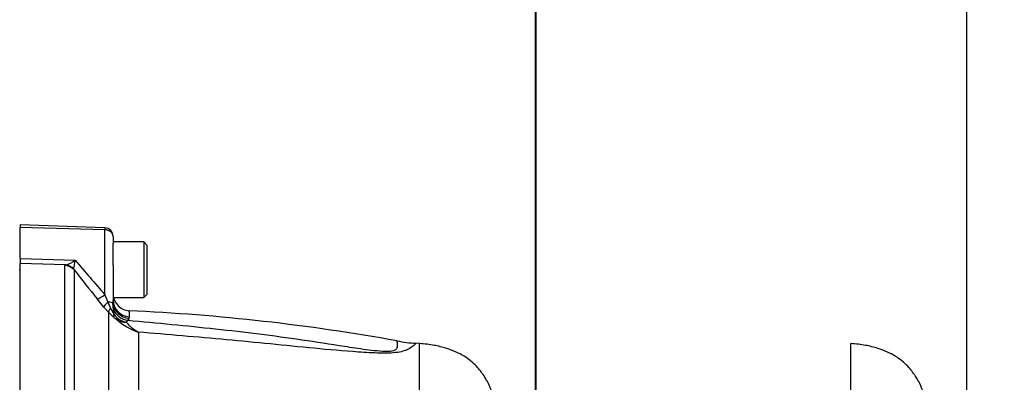
# Paper-space layout 'FULL TURN' of a CAD drawing. Units: millimetres. Extents: x -21 to 210, y -8 to 297.
# Drawn here: x 80 to 103, y 258 to 267 of the extents above; entities that cross this region are included whole.
import ezdxf
from ezdxf.enums import TextEntityAlignment as Align
from ezdxf.lldxf.tags import DXFTag

# ---------------------------------------------------------------- set-up
doc = ezdxf.new("R2010")
doc.units = ezdxf.units.MM
doc.layers.add('Default', color=7, linetype='Continuous')
doc.layers.add('TT0-20-STD', color=7, linetype='Continuous')
doc.styles.add('SEACAD_Arial', font='arial.ttf')
tags = doc.linetypes.add('CENTER2', pattern=[28.575, 19.05, -3.175, 3.175, -3.175]).pattern_tags.tags
tags[10:11] = [DXFTag(74, 4), DXFTag(75, 0), DXFTag(340, '0'), DXFTag(46, 0.0), DXFTag(50, 0.0), DXFTag(44, 0.0), DXFTag(45, 0.0)]
tags[8:9] = [DXFTag(74, 4), DXFTag(75, 0), DXFTag(340, '0'), DXFTag(46, 0.0), DXFTag(50, 0.0), DXFTag(44, 0.0), DXFTag(45, 0.0)]
tags[6:7] = [DXFTag(74, 4), DXFTag(75, 0), DXFTag(340, '0'), DXFTag(46, 0.0), DXFTag(50, 0.0), DXFTag(44, 0.0), DXFTag(45, 0.0)]
tags[4:5] = [DXFTag(74, 4), DXFTag(75, 0), DXFTag(340, '0'), DXFTag(46, 0.0), DXFTag(50, 0.0), DXFTag(44, 0.0), DXFTag(45, 0.0)]
doc.dimstyles.new('ISO', dxfattribs={"dimtxt": 1.8, "dimasz": 2.52, "dimexe": 0.9, "dimexo": 0, "dimgap": 0.45, "dimtad": 1, "dimdec": 0, "dimlfac": 10, "dimdsep": 46, "dimtxsty": 'SEACAD_Arial', "dimblk1": '_SE_FILLED', "dimblk2": '_SE_FILLED', "dimsah": 1, "dimcen": 0.9, "dimadec": 0, "dimazin": 0, "dimtfac": 0.5, "dimtmove": 0, "dimatfit": 3, "dimfxl": 1, "dimarcsym": 0})

# ---------------------------------------------------------------- blocks, each defined once
blk = doc.blocks.new('SE22')
at = {"layer": 'TT0-20-STD', "color": 7, "linetype": 'Continuous'}
for p, q in [((80.427, 261.768), (80.427, 261.708)), ((82.414, 261.699), (80.427, 261.768)), ((82.414, 261.653), (80.427, 261.708)), ((80.427, 260.98), (80.427, 261.708)), ((82.414, 261.699), (82.414, 261.653)), ((82.414, 260.134), (82.414, 261.653)), ((82.607, 261.493), (82.607, 261.499)), ((82.607, 261.493), (82.607, 261.334)), ((83.327, 261.369), (82.607, 261.369)), ((82.607, 260.817), (82.607, 261.334)), ((83.327, 261.369), (83.327, 260.069)), ((83.407, 261.289), (83.327, 261.369)), ((83.407, 260.149), (83.407, 261.289)), ((80.427, 260.98), (80.427, 260.867)), ((80.427, 260.98), (81.718, 260.939)), ((81.49, 260.831), (80.427, 260.867)), ((80.427, 251.362), (80.427, 260.867)), ((81.473, 260.819), (81.49, 260.831)), ((81.473, 251.464), (81.473, 260.819)), ((82.607, 260.817), (82.607, 259.998)), ((80.427, 260.719), (80.407, 260.719)), ((81.686, 260.736), (81.693, 260.713)), ((81.693, 260.713), (81.693, 251.453)), ((82.414, 260.134), (82.484, 259.962)), ((83.327, 260.069), (83.407, 260.149)), ((82.389, 259.846), (82.231, 260.037)), ((82.484, 259.962), (82.544, 259.818)), ((82.603, 259.935), (82.607, 259.998)), ((82.613, 259.785), (82.603, 259.935)), ((82.617, 260.069), (83.327, 260.069)), ((82.503, 259.714), (82.389, 259.846)), ((82.633, 259.593), (82.503, 259.714)), ((82.503, 251.655), (82.503, 259.714)), ((82.544, 259.818), (82.616, 259.693)), ((82.949, 259.536), (82.913, 259.491)), ((82.973, 259.578), (82.949, 259.536)), ((82.983, 259.619), (82.973, 259.578)), ((83.199, 259.258), (83.199, 250.969)), ((89.778, 258.992), (89.698, 258.997)), ((89.778, 257.888), (89.778, 258.992))]:
    blk.add_line(p, q, dxfattribs=at)
at = {"layer": 'TT0-20-STD', "color": 7, "linetype": 'CENTER2'}
blk.add_line((99.878, 257.888), (99.878, 258.992), dxfattribs=at)
at = {"layer": 'TT0-20-STD', "color": 7, "linetype": 'Continuous'}
for centre, radius, start, end in [((82.407, 261.499), 0.2, 0, 88), ((81.342, 261.444), 0.63, 283.621, 306.7228), ((79.698, 261.153), 2.031, 348.1465, 353.936), ((149.27, 318.632), 88.835, 220.4991, 221.18526), ((151.854, 316.016), 89.336, 218.24655, 218.80089), ((83.007, 260.158), 0.4, 191.5474, 265.8547), ((83.023, 259.948), 0.48, 212.0639, 227.2703), ((80.815, 212.241), 47.567, 79.7798, 87.3937), ((83.666, 260.966), 1.719, 233.0616, 235.3877), ((83.644, 260.616), 1.429, 228.1141, 251.8604), ((82.898, 259.876), 0.385, 237.3068, 272.364), ((82.971, 259.888), 0.401, 226.8599, 261.7058), ((83.767, 260.243), 1.138, 221.3807, 240.0215), ((89.787, 261.474), 2.476, 257.5866, 267.9418)]:
    blk.add_arc(centre, radius, start, end, dxfattribs=at)
for centre, major_axis, ratio, start_param, end_param in [((82.407, 261.493), (0.2, 0), 0.8, 0, 1.53589), ((81.463, 260.521), (0.3, 0), 0.994097, 0.698132, 1.53589), ((81.479, 260.533), (-0.087, 0.287), 0.957319, 5.178265, 5.941967), ((82.423, 260.196), (-0.195, -0.157), 0.173992, 0.091375, 1.387395), ((82.58, 260.005), (-0.19, -0.162), 0.129478, 5.128865, 6.190218), ((82.407, 259.928), (0.2, 0), 0.186366, 0.202122, 1.175785), ((82.995, 259.95), (-0.359, 0.177), 0.921251, 0.531772, 1.942554), ((83.007, 259.998), (-0.4, 0), 0.947657, 0, 1.512049), ((82.694, 259.873), (-0.188, -0.165), 0.287599, 5.354388, 6.188292), ((82.792, 259.784), (-0.148, -0.202), 0.500682, 5.499405, 6.161084), ((82.969, 259.901), (-0.343, 0.205), 0.895242, 0.910389, 2.012021), ((82.834, 259.754), (-0.142, -0.206), 0.167728, -0.585822, -0.111792)]:
    blk.add_ellipse(centre, major_axis=major_axis, ratio=ratio, start_param=start_param, end_param=end_param, dxfattribs=at)
for points, knots in [([(82.616, 259.693), (82.62, 259.697), (82.622, 259.704), (82.623, 259.718), (82.622, 259.726), (82.619, 259.751), (82.616, 259.767), (82.613, 259.785)], [0, 0, 0, 0, 0.25, 0.25, 0.5, 0.5, 1, 1, 1, 1]), ([(82.977, 259.759), (82.977, 259.759), (82.977, 259.759), (82.977, 259.759), (82.978, 259.747), (82.98, 259.701), (82.981, 259.666), (82.983, 259.619)], [0.4994667, 0.4994667, 0.4994667, 0.4994667, 0.5, 0.5, 0.75, 0.75, 1, 1, 1, 1]), ([(82.949, 259.536), (83.637, 259.474), (84.323, 259.409), (85.346, 259.298), (85.685, 259.259), (86.36, 259.175), (86.694, 259.13), (87.36, 259.032), (87.692, 258.979), (88.192, 258.902), (88.359, 258.877), (88.613, 258.843), (88.698, 258.833), (88.87, 258.816), (88.959, 258.809), (89.08, 258.812), (89.116, 258.815), (89.173, 258.826), (89.193, 258.834), (89.237, 258.858), (89.249, 258.876), (89.272, 258.925), (89.269, 258.954), (89.263, 259.026), (89.255, 259.052), (89.254, 259.054), (89.254, 259.054), (89.254, 259.054)], [0, 0, 0, 0, 0.125, 0.125, 0.1875, 0.1875, 0.25, 0.25, 0.3125, 0.3125, 0.34375, 0.34375, 0.359375, 0.359375, 0.375, 0.375, 0.3828125, 0.3828125, 0.390625, 0.390625, 0.40625, 0.40625, 0.4375, 0.4375, 0.5, 0.5, 0.5022175, 0.5022175, 0.5022175, 0.5022175]), ([(89.699, 258.997), (89.7, 258.997), (89.7, 258.997), (89.701, 258.996), (89.684, 258.976), (89.614, 258.919), (89.584, 258.896), (89.515, 258.857), (89.487, 258.843), (89.416, 258.816), (89.373, 258.803), (89.258, 258.781), (89.188, 258.773), (89.031, 258.765), (88.948, 258.765), (88.693, 258.771), (88.52, 258.781), (88.003, 258.816), (87.659, 258.847), (86.973, 258.912), (86.631, 258.947), (85.947, 259.015), (85.605, 259.048), (84.575, 259.142), (83.887, 259.201), (83.199, 259.258)], [0.4982464, 0.4982464, 0.4982464, 0.4982464, 0.5, 0.5, 0.5625, 0.5625, 0.59375, 0.59375, 0.609375, 0.609375, 0.625, 0.625, 0.640625, 0.640625, 0.65625, 0.65625, 0.6875, 0.6875, 0.75, 0.75, 0.8125, 0.8125, 0.875, 0.875, 1, 1, 1, 1]), ([(92.149, 254.683), (92.141, 254.77), (92.11, 255.13), (92.022, 255.786), (91.868, 256.595), (91.703, 257.202), (91.56, 257.639), (91.467, 257.887), (91.385, 258.085), (91.271, 258.273), (91.102, 258.487), (90.877, 258.674), (90.631, 258.801), (90.399, 258.888), (90.104, 258.959), (89.906, 258.98), (89.778, 258.992)], [0, 0, 0, 0, 0.043743, 0.211793, 0.354347, 0.501702, 0.558132, 0.608249, 0.647904, 0.676544, 0.729135, 0.798224, 0.83587, 0.881352, 0.935633, 1, 1, 1, 1])]:
    blk.add_open_spline(points, degree=3, knots=knots, dxfattribs=at)
at = {"layer": 'TT0-20-STD', "color": 7, "linetype": 'CENTER2'}
blk.add_open_spline([(102.249, 254.683), (102.241, 254.77), (102.21, 255.13), (102.122, 255.786), (101.968, 256.595), (101.803, 257.202), (101.66, 257.639), (101.567, 257.887), (101.485, 258.085), (101.371, 258.273), (101.202, 258.487), (100.977, 258.674), (100.731, 258.801), (100.499, 258.888), (100.204, 258.959), (100.006, 258.98), (99.878, 258.992)], degree=3, knots=[0, 0, 0, 0, 0.043743, 0.211793, 0.354347, 0.501702, 0.558132, 0.608249, 0.647904, 0.676544, 0.729135, 0.798224, 0.83587, 0.881352, 0.935633, 1, 1, 1, 1], dxfattribs=at)
blk = doc.blocks.new('DMBLK81')
at = {"layer": 'Default', "linetype": 'Continuous'}
for points in [[(66.827, 280.461), (64.307, 280.041), (66.827, 279.621)], [(89.992, 280.461), (89.992, 279.621), (92.512, 280.041)]]:
    blk.add_hatch(color=7, dxfattribs=at).paths.add_polyline_path(points)
at = {"layer": 'Default', "color": 7, "linetype": 'Continuous'}
for p, q in [((64.307, 250.319), (64.307, 280.941)), ((92.512, 250.319), (92.512, 280.941)), ((64.307, 280.041), (92.512, 280.041))]:
    blk.add_line(p, q, dxfattribs=at)
at = {"layer": 'Default', "color": 7, "linetype": 'Continuous', "style": 'SEACAD_Arial'}
for s, p in [('282', (74.79, 284.451)), ('(', (73.068, 282.291)), (')', (82.929, 282.291)), ('11.10"', (74.79, 282.291))]:
    blk.add_text(s, height=1.8, dxfattribs=at).set_placement(p, align=Align.TOP_LEFT)
blk = doc.blocks.new('_SE_FILLED')
at = {"color": 0}
blk.add_line((0, 0), (-1, 0), dxfattribs=at)
blk.add_solid([(0, 0), (-1, -0.1665), (-1, 0.1665), (0, 0)], dxfattribs=at)
blk = doc.blocks.new('DMBLK82')
at = {"layer": 'Default', "linetype": 'Continuous'}
for points in [[(95.021, 280.461), (92.501, 280.041), (95.021, 279.621)], [(100.081, 280.461), (100.081, 279.621), (102.601, 280.041)]]:
    blk.add_hatch(color=7, dxfattribs=at).paths.add_polyline_path(points)
at = {"layer": 'Default', "color": 7, "linetype": 'Continuous'}
for p, q in [((92.501, 250.712), (92.501, 280.941)), ((102.601, 250.712), (102.601, 280.941)), ((92.501, 280.041), (102.601, 280.041))]:
    blk.add_line(p, q, dxfattribs=at)
at = {"layer": 'Default', "color": 7, "linetype": 'Continuous', "style": 'SEACAD_Arial'}
for s, p in [('101', (93.517, 284.451)), ('(', (91.795, 282.291)), (')', (100.247, 282.291)), ('3.98"', (93.517, 282.291)), ('*', (102.329, 282.291))]:
    blk.add_text(s, height=1.8, dxfattribs=at).set_placement(p, align=Align.TOP_LEFT)
blk = doc.blocks.new('DMBLK83')
at = {"layer": 'Default', "linetype": 'Continuous'}
for points in [[(66.827, 275.061), (64.307, 274.641), (66.827, 274.221)], [(68.486, 275.061), (68.486, 274.221), (71.006, 274.641)]]:
    blk.add_hatch(color=7, dxfattribs=at).paths.add_polyline_path(points)
at = {"layer": 'Default', "color": 7, "linetype": 'Continuous'}
for p, q in [((64.307, 250.319), (64.307, 275.541)), ((71.006, 271.119), (71.006, 275.541)), ((84.399, 274.641), (64.307, 274.641))]:
    blk.add_line(p, q, dxfattribs=at)
at = {"layer": 'Default', "color": 7, "linetype": 'Continuous', "style": 'SEACAD_Arial'}
for s, p in [('67', (76.217, 279.051)), ('(', (74.495, 276.891)), ('2.64"', (76.217, 276.891)), (')', (82.947, 276.891))]:
    blk.add_text(s, height=1.8, dxfattribs=at).set_placement(p, align=Align.TOP_LEFT)

psp = doc.layouts.new('FULL TURN')

# ---------------------------------------------------------------- block references
at = {"layer": 'Default'}
psp.add_blockref('SE22', (0, 0), dxfattribs=at)

# ---------------------------------------------------------------- dimensions: what is measured, and where the dimension line sits
at = {"layer": 'Default', "color": 7, "linetype": 'Continuous'}
for base, p1, p2, text, picture, middle in [((64.307, 280.041), (64.307, 250.319), (92.512, 250.319), '\\A1;<>', 'DMBLK81', (78.41, 280.041)), ((92.501, 280.041), (92.501, 250.712), (102.601, 250.712), '\\A1;<> *', 'DMBLK82', (97.551, 280.041))]:
    dim = psp.add_linear_dim(base=base, p1=p1, p2=p2, angle=0, text=text, dimstyle='ISO', override={"dimpost": '\\X'}, dxfattribs=at)
    dim.commit()
    dim.dimension.update_dxf_attribs({"geometry": picture, "text_midpoint": middle, "dimtype": 161})
dim = psp.add_linear_dim(base=(64.307, 274.641), p1=(71.006, 271.119), p2=(64.307, 250.319), text='\\A1;<>', dimstyle='ISO', override={"dimpost": '\\X'}, dxfattribs=at)
dim.commit()
dim.dimension.update_dxf_attribs({"geometry": 'DMBLK83', "text_midpoint": (73.865, 274.641), "dimtype": 160})

doc.saveas('drawing.dxf')
